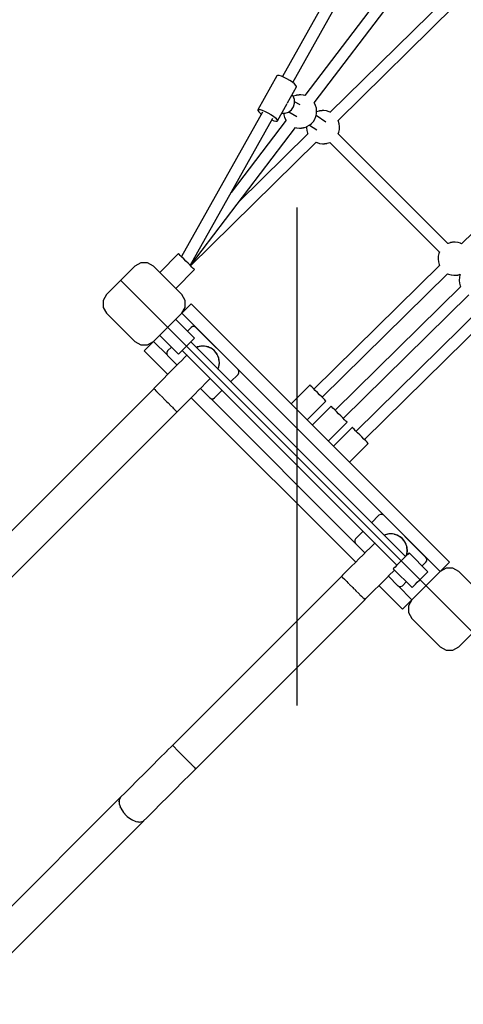
# Model space of a CAD drawing. Units: millimetres. Extents: x -6494 to 20855, y 2423 to 21435.
# Drawn here: x 296 to 964, y 6779 to 8261 of the extents above; entities that cross this region are included whole.
import ezdxf

# ---------------------------------------------------------------- set-up
doc = ezdxf.new("R2010")
doc.units = ezdxf.units.MM
doc.layers.add('PV-54A68', color=7, linetype='Continuous')
doc.styles.get("Standard").update_dxf_attribs({"font": 'arial.ttf'})
doc.dimstyles.new('Kopia Kopia ISO-25 moduły', dxfattribs={"dimtxt": 300, "dimasz": 210, "dimexe": 1.25, "dimexo": 0.625, "dimgap": 80, "dimtad": 1, "dimdec": 1, "dimlfac": 0.001, "dimtxsty": 'Standard', "dimblk": 'OBLIQUE', "dimcen": 2.5, "dimse1": 1, "dimse2": 1, "dimadec": 0, "dimazin": 0, "dimtfac": 1, "dimtdec": 1, "dimtmove": 0, "dimatfit": 3, "dimfxl": 1, "dimtfillclr": 256, "dimarcsym": 0})

# ---------------------------------------------------------------- blocks, each defined once
blk = doc.blocks.new('*U1')
at = {"layer": 'PV-54A68'}
for p, q in [((2783.3, -14560.8), (2956.1, -14736.3)), ((3052, -14705.5), (3238.2, -14894.7)), ((3250.6, -14882.3), (3064.6, -14693.3)), ((3491.9, -14697.6), (3449.4, -14740)), ((3562.6, -14740), (3520.2, -14697.6)), ((2955.2, -14737.1), (2955, -14737.4)), ((2955.7, -14736), (2955.2, -14737.1)), ((3218.8, -14914.1), (3032.7, -14725.1)), ((2770.2, -14921.8), (2597.8, -14746.7)), ((2953.4, -14745.4), (2953.3, -14745.7)), ((2953.3, -14745.7), (2953.3, -14746.2)), ((2953.3, -14746.2), (2953.4, -14746.7)), ((2953.8, -14741.7), (2953.4, -14745.4)), ((2953.4, -14746.7), (2953.4, -14747.2)), ((2953.4, -14747.2), (2953.4, -14747.8)), ((2953.4, -14747.8), (2953.5, -14748.5)), ((2953.5, -14748.5), (2953.5, -14749.2)), ((2953.5, -14749.2), (2953.6, -14749.8)), ((2953.6, -14749.8), (2953.7, -14750.5)), ((2953.7, -14750.5), (2953.8, -14751.1)), ((2953.9, -14741.2), (2953.8, -14741.7)), ((2953.8, -14751.1), (2953.9, -14751.7)), ((2955, -14737.4), (2953.9, -14741.2)), ((2953.9, -14751.7), (2954, -14752.2)), ((3001.6, -14755.5), (3002.8, -14751.7)), ((3002.5, -14740), (3001.8, -14738.1)), ((3001.8, -14738.1), (3002.5, -14738.4)), ((3002.5, -14738.4), (3006.5, -14739.3)), ((3002.6, -14740.3), (3002.5, -14740)), ((3002.7, -14740.7), (3002.6, -14740.3)), ((3002.8, -14741.2), (3002.7, -14740.7)), ((3002.9, -14741.8), (3002.8, -14741.2)), ((3002.8, -14751.3), (3003.3, -14747.5)), ((3002.8, -14751.7), (3002.8, -14751.3)), ((3003, -14742.4), (3002.9, -14741.8)), ((3003, -14743.1), (3003, -14742.4)), ((3003.1, -14743.7), (3003, -14743.1)), ((3003.2, -14744.4), (3003.1, -14743.7)), ((3003.2, -14745.1), (3003.2, -14744.4)), ((3003.3, -14745.7), (3003.2, -14745.1)), ((3003.3, -14746.3), (3003.3, -14745.7)), ((3003.3, -14746.8), (3003.3, -14746.3)), ((3003.3, -14747.2), (3003.3, -14746.8)), ((3003.3, -14747.5), (3003.3, -14747.2)), ((3006.5, -14739.3), (3010.6, -14739.6)), ((3010.6, -14739.6), (3011, -14739.5)), ((3011, -14739.5), (3015.1, -14739.1)), ((3015.1, -14739.1), (3019, -14738)), ((3019, -14738), (3020.3, -14737.4)), ((3020.2, -14737.3), (3206.4, -14926.5)), ((3449.4, -14740), (3444.3, -14749)), ((3444.3, -14749), (3444.3, -14759.3)), ((3567.8, -14749), (3562.6, -14740)), ((3567.8, -14759.3), (3567.8, -14749)), ((2585.3, -14758.9), (2758.1, -14934.4)), ((2955.5, -14756.6), (2790.4, -14921.8)), ((2954, -14752.2), (2954.1, -14752.6)), ((2954.1, -14752.6), (2954.2, -14752.9)), ((2954.2, -14752.9), (2955.4, -14756.4)), ((2955.4, -14756.4), (2955.5, -14756.7)), ((3000.9, -14757), (3001.5, -14755.8)), ((3187, -14945.9), (3000.9, -14757)), ((3001.5, -14755.8), (3001.6, -14755.5)), ((3435.2, -14754.1), (3046.3, -15143)), ((3437.1, -14756), (3435.2, -14754.1)), ((3442.3, -14761.2), (3437.1, -14756)), ((3449.4, -14768.2), (3442.3, -14761.2)), ((3444.3, -14759.3), (3449.4, -14768.3)), ((3562.6, -14768.3), (3567.8, -14759.3)), ((2803.2, -14934.4), (2968.3, -14769.3)), ((2968, -14769.2), (2970.7, -14770.2)), ((2970.7, -14770.2), (2974.7, -14771.2)), ((2974.7, -14771.2), (2978.8, -14771.4)), ((2978.8, -14771.4), (2979.2, -14771.3)), ((2979.2, -14771.3), (2983.3, -14770.9)), ((2983.3, -14770.9), (2987.2, -14769.8)), ((2987.2, -14769.8), (2988.5, -14769.2)), ((2988.4, -14769.2), (3174.6, -14958.3)), ((3060.5, -15157.1), (3449.4, -14768.2)), ((3449.4, -14768.3), (3449.4, -14768.2)), ((3449.4, -14768.3), (3491.9, -14810.7)), ((3520.2, -14810.7), (3562.6, -14768.3)), ((3428.3, -14789.6), (3364.6, -14853.2)), ((3449.6, -14786.6), (3421.3, -14814.8)), ((3430.5, -14788.3), (3428.3, -14789.6)), ((3433.1, -14788.3), (3430.5, -14788.3)), ((3435.3, -14789.6), (3433.1, -14788.3)), ((3441, -14795.2), (3435.3, -14789.6)), ((3450, -14787), (3449.6, -14786.6)), ((3451.3, -14788.3), (3450, -14787)), ((3453.4, -14790.4), (3451.3, -14788.3)), ((3456.1, -14793), (3453.4, -14790.4)), ((3459.2, -14796.1), (3456.1, -14793)), ((3462.4, -14799.4), (3459.2, -14796.1)), ((2743.6, -14957.9), (2550.4, -14810.9)), ((3445.3, -14838.9), (3473.6, -14810.6)), ((3465.6, -14802.6), (3462.4, -14799.4)), ((3468.5, -14805.5), (3465.6, -14802.6)), ((3470.9, -14807.9), (3468.5, -14805.5)), ((3472.6, -14809.6), (3470.9, -14807.9)), ((3491.8, -14810.7), (3471, -14831.4)), ((3473.5, -14810.5), (3472.6, -14809.6)), ((3473.6, -14810.6), (3473.5, -14810.5)), ((3498.9, -14817.7), (3491.9, -14810.7)), ((3491.9, -14810.7), (3500.8, -14815.9)), ((3511.2, -14815.9), (3520.2, -14810.7)), ((2539.5, -14825.1), (2732.8, -14972.1)), ((3427, -14820.5), (3103.7, -15143.8)), ((3400.1, -14825), (3397, -14828.8)), ((3399.4, -14825.6), (3397.1, -14828.6)), ((3403.5, -14822), (3399.4, -14825.6)), ((3402.3, -14823.2), (3400.1, -14825)), ((3405.2, -14821), (3402.3, -14823.2)), ((3405, -14821.2), (3403.5, -14822)), ((3407.3, -14820.2), (3405.2, -14821)), ((3408.2, -14819.5), (3405.6, -14820.9)), ((3411.2, -14818.5), (3407.3, -14820.2)), ((3410.9, -14818.7), (3408.2, -14819.5)), ((3412.8, -14818.3), (3411.2, -14818.5)), ((3413.4, -14818), (3411.5, -14818.5)), ((3417.7, -14817.7), (3412.8, -14818.3)), ((3418.8, -14817.6), (3413.4, -14818)), ((3424.1, -14818.5), (3417.7, -14817.7)), ((3424.1, -14818.4), (3418.8, -14817.6)), ((3421.3, -14814.8), (3421.8, -14815.3)), ((3421.8, -14815.3), (3423.1, -14816.6)), ((3423.1, -14816.6), (3425.1, -14818.7)), ((3425.4, -14818.9), (3424.1, -14818.4)), ((3425.6, -14819.2), (3424.1, -14818.5)), ((3425.1, -14818.7), (3427.8, -14821.3)), ((3427.8, -14821.3), (3430.9, -14824.4)), ((3430.9, -14824.4), (3434.1, -14827.7)), ((3470.7, -14824.9), (3465, -14819.2)), ((3470.5, -14860.3), (3505.9, -14824.8)), ((3472, -14827.2), (3470.7, -14824.9)), ((3504, -14822.9), (3498.9, -14817.7)), ((3500.8, -14815.9), (3511.2, -14815.9)), ((3505.9, -14824.8), (3504, -14822.9)), ((3116.4, -15156.5), (3439.7, -14833.2)), ((3393.3, -14837.7), (3392.8, -14842.6)), ((3393.2, -14838.1), (3392.8, -14840.1)), ((3392.8, -14840.1), (3392.8, -14842.2)), ((3394.7, -14833.1), (3393.3, -14837.7)), ((3393.9, -14834.8), (3393.4, -14837.3)), ((3394.6, -14833.3), (3393.9, -14834.8)), ((3397, -14828.8), (3394.7, -14833.1)), ((3396.1, -14829.9), (3394.9, -14832.6)), ((3396.9, -14828.8), (3396.1, -14829.9)), ((3434.1, -14827.7), (3437.4, -14830.9)), ((3437.4, -14830.9), (3440.3, -14833.8)), ((3440.3, -14833.8), (3442.7, -14836.2)), ((3442.7, -14836.2), (3444.4, -14837.9)), ((3444.4, -14837.9), (3445.2, -14838.8)), ((3445.2, -14838.8), (3445.3, -14838.9)), ((3449.4, -14839.2), (3447.2, -14837)), ((3454.1, -14843.9), (3449.4, -14839.2)), ((3456.5, -14846.2), (3470.7, -14832)), ((3470.7, -14832), (3472, -14829.7)), ((3472, -14829.7), (3472, -14827.2)), ((3364.6, -14853.2), (3363.3, -14855.4)), ((3363.3, -14855.4), (3363.3, -14858)), ((3392.8, -14842.6), (3393.3, -14847.5)), ((3392.8, -14843.1), (3392.8, -14845.5)), ((3392.8, -14845.5), (3393.2, -14847.2)), ((3393.3, -14847.5), (3393.7, -14849.1)), ((3393.4, -14848.1), (3394.1, -14850.8)), ((3393.7, -14849.1), (3394.7, -14852.1)), ((3394.1, -14850.8), (3394.6, -14852)), ((3394.7, -14852.1), (3394.9, -14852.6)), ((3459.3, -14849.1), (3454.1, -14843.9)), ((3464.9, -14854.7), (3459.3, -14849.1)), ((3470.9, -14860.7), (3464.9, -14854.7)), ((3363.3, -14858), (3364.6, -14860.3)), ((3364.6, -14860.3), (3375.9, -14871.5)), ((3406.4, -14866.5), (3406.5, -14866.6)), ((3406.5, -14866.6), (3410.1, -14870.1)), ((3410.1, -14870.1), (3414.2, -14874.3)), ((3477.2, -14866.9), (3470.9, -14860.7)), ((3483.6, -14873.4), (3477.2, -14866.9)), ((2713, -14990.1), (2514.7, -14878.9)), ((3249.9, -14883), (3246.8, -14886.1)), ((3252.6, -14880.3), (3249.9, -14883)), ((3254.7, -14878.2), (3252.6, -14880.3)), ((3256, -14876.9), (3254.7, -14878.2)), ((3256.4, -14876.5), (3256, -14876.9)), ((3284.6, -14904.7), (3256.4, -14876.5)), ((3388.6, -14884.3), (3400, -14895.6)), ((3407.1, -14895.6), (3421.3, -14881.4)), ((3414.2, -14874.3), (3418.9, -14879)), ((3418.9, -14879), (3424.2, -14884.2)), ((3424.2, -14884.2), (3429.8, -14889.9)), ((3490.2, -14879.9), (3483.6, -14873.4)), ((3486.6, -14886.8), (3489.1, -14884.3)), ((3489.5, -14883.9), (3489.1, -14884.3)), ((3489.7, -14883.7), (3489.5, -14883.9)), ((3489.7, -14883.7), (3491.3, -14882.1)), ((3491.8, -14881.6), (3490.2, -14879.9)), ((3491.3, -14882.1), (3491.6, -14881.8)), ((3491.9, -14881.5), (3491.6, -14881.8)), ((3746.4, -15136), (3491.9, -14881.5)), ((2506, -14894.6), (2704.2, -15005.8)), ((3187.6, -15143.1), (3435.3, -14895.4)), ((3406.5, -14896), (3188.2, -15114.2)), ((3233.4, -14899.5), (3232.5, -14900.4)), ((3235.1, -14897.8), (3233.4, -14899.5)), ((3237.5, -14895.5), (3235.1, -14897.8)), ((3240.4, -14892.5), (3237.5, -14895.5)), ((3243.6, -14889.3), (3240.4, -14892.5)), ((3246.8, -14886.1), (3243.6, -14889.3)), ((3400, -14895.6), (3402.2, -14896.9)), ((3402.2, -14896.9), (3404.8, -14896.9)), ((3404.8, -14896.9), (3407.1, -14895.6)), ((3429.8, -14889.9), (3435.8, -14895.8)), ((3435.8, -14895.8), (3442, -14902.1)), ((3468.9, -14904.5), (3473.6, -14899.8)), ((3473.6, -14899.8), (3474.8, -14898.6)), ((3475.7, -14897.7), (3474.8, -14898.6)), ((3476.6, -14896.8), (3475.7, -14897.7)), ((3476.6, -14896.8), (3478.3, -14895.1)), ((3478.3, -14895.1), (3482.7, -14890.7)), ((3482.7, -14890.7), (3483.1, -14890.3)), ((3483.7, -14889.7), (3483.1, -14890.3)), ((3484.5, -14889), (3483.7, -14889.7)), ((3484.5, -14889), (3486.6, -14886.8)), ((3218.1, -14914.8), (3215, -14917.9)), ((3220.8, -14912.1), (3218.1, -14914.8)), ((3222.8, -14910.1), (3220.8, -14912.1)), ((3224.1, -14908.8), (3222.8, -14910.1)), ((3224.6, -14908.3), (3224.1, -14908.8)), ((3252.8, -14936.5), (3224.6, -14908.3)), ((3232.5, -14900.4), (3232.4, -14900.5)), ((3232.4, -14900.5), (3260.6, -14928.7)), ((3442, -14902.1), (3448.5, -14908.5)), ((3448.5, -14908.5), (3455, -14915.1)), ((3455, -14915.1), (3456.7, -14916.7)), ((3457.3, -14916.1), (3458.4, -14915)), ((3458.4, -14915), (3460.1, -14913.3)), ((3460.5, -14912.9), (3460.1, -14913.3)), ((3460.9, -14912.5), (3460.5, -14912.9)), ((3460.9, -14912.5), (3461, -14912.4)), ((3461, -14912.4), (3464.6, -14908.8)), ((3464.6, -14908.8), (3466.4, -14907)), ((3467.3, -14906.1), (3466.4, -14907)), ((3468.1, -14905.3), (3467.3, -14906.1)), ((3468.1, -14905.3), (3468.9, -14904.5)), ((2771.5, -14921.2), (2770.2, -14921.8)), ((2775.4, -14920.1), (2771.5, -14921.2)), ((2779.5, -14919.6), (2775.4, -14920.1)), ((2779.9, -14919.6), (2779.5, -14919.6)), ((2784, -14919.8), (2779.9, -14919.6)), ((2788, -14920.7), (2784, -14919.8)), ((2790.4, -14921.7), (2788, -14920.7)), ((3203.2, -14929.7), (3201.5, -14931.4)), ((3205.6, -14927.3), (3203.2, -14929.7)), ((3208.5, -14924.4), (3205.6, -14927.3)), ((3211.7, -14921.2), (3208.5, -14924.4)), ((3215, -14917.9), (3211.7, -14921.2)), ((3456.7, -14916.7), (3456.9, -14916.5)), ((3457.3, -14916.1), (3456.9, -14916.5)), ((3456.9, -14916.5), (3711.4, -15171)), ((3456.9, -14916.5), (3456.9, -14916.5)), ((2755.8, -14939.7), (2755.4, -14943.5)), ((2755.4, -14943.5), (2755.4, -14943.8)), ((2755.4, -14943.8), (2755.4, -14944.2)), ((2755.4, -14944.2), (2755.4, -14944.7)), ((2755.4, -14944.7), (2755.4, -14945.3)), ((2755.9, -14939.3), (2755.8, -14939.7)), ((2757.1, -14935.5), (2755.9, -14939.3)), ((2757.2, -14935.1), (2757.1, -14935.5)), ((2757.7, -14934), (2757.2, -14935.1)), ((2772.7, -14940.3), (2762.7, -14954.9)), ((2803.2, -14934.5), (2803.2, -14934.4)), ((2804.5, -14938.1), (2803.2, -14934.5)), ((2804.6, -14938.4), (2804.5, -14938.1)), ((2804.7, -14938.8), (2804.6, -14938.4)), ((2804.8, -14939.3), (2804.7, -14938.8)), ((2804.9, -14939.9), (2804.8, -14939.3)), ((2805, -14940.5), (2804.9, -14939.9)), ((2805, -14941.1), (2805, -14940.5)), ((2805.1, -14941.8), (2805, -14941.1)), ((2805.2, -14942.5), (2805.1, -14941.8)), ((2805.3, -14943.1), (2805.2, -14942.5)), ((2805.3, -14943.7), (2805.3, -14943.1)), ((2805.3, -14944.3), (2805.3, -14943.7)), ((2805.3, -14944.8), (2805.3, -14944.3)), ((2805.3, -14945.2), (2805.3, -14944.8)), ((3189, -14944), (3186.3, -14946.6)), ((3191, -14941.9), (3189, -14944)), ((3192.3, -14940.6), (3191, -14941.9)), ((3192.8, -14940.1), (3192.3, -14940.6)), ((3221, -14968.3), (3192.8, -14940.1)), ((3200.7, -14932.2), (3200.5, -14932.4)), ((3200.5, -14932.4), (3228.7, -14960.6)), ((3201.5, -14931.4), (3200.7, -14932.2)), ((2744.1, -14957.5), (2743.3, -14958.1)), ((2747.8, -14955.8), (2744.1, -14957.5)), ((2751.8, -14954.6), (2747.8, -14955.8)), ((2755.9, -14954.2), (2751.8, -14954.6)), ((2755.4, -14945.3), (2755.4, -14945.9)), ((2755.4, -14945.9), (2755.5, -14946.6)), ((2755.5, -14946.6), (2755.6, -14947.2)), ((2755.6, -14947.2), (2755.6, -14947.9)), ((2755.6, -14947.9), (2755.7, -14948.6)), ((2755.7, -14948.6), (2755.8, -14949.2)), ((2755.8, -14949.2), (2755.9, -14949.7)), ((2755.9, -14949.7), (2756, -14950.2)), ((2756.2, -14954.2), (2755.9, -14954.2)), ((2756, -14950.2), (2756.1, -14950.6)), ((2756.1, -14950.6), (2756.2, -14951)), ((2756.2, -14951), (2757.4, -14954.2)), ((2760.3, -14954.4), (2756.2, -14954.2)), ((2764.3, -14955.3), (2760.3, -14954.4)), ((2768.1, -14956.9), (2764.3, -14955.3)), ((2771.6, -14959), (2768.1, -14956.9)), ((2774.7, -14961.7), (2771.6, -14959)), ((2777.1, -14964.7), (2784.5, -14953.9)), ((2802.9, -14955.1), (2803.5, -14953.9)), ((2989, -15143.9), (2802.9, -14955)), ((2803.5, -14953.9), (2803.6, -14953.6)), ((2803.6, -14953.6), (2804.8, -14949.7)), ((2804.8, -14949.7), (2804.9, -14949.3)), ((2804.9, -14949.3), (2805.3, -14945.6)), ((2805.3, -14945.6), (2805.3, -14945.2)), ((3173.8, -14959.1), (3171.4, -14961.5)), ((3176.7, -14956.2), (3173.8, -14959.1)), ((3179.9, -14953), (3176.7, -14956.2)), ((3183.2, -14949.7), (3179.9, -14953)), ((3186.3, -14946.6), (3183.2, -14949.7)), ((2732.2, -14974.3), (2731.7, -14978)), ((2732.3, -14973.9), (2732.2, -14974.3)), ((2732.8, -14972.1), (2732.3, -14973.9)), ((2777.3, -14964.9), (2774.7, -14961.7)), ((2777.5, -14965.2), (2777.3, -14964.9)), ((2779.4, -14968.7), (2777.5, -14965.2)), ((2779.6, -14969.1), (2779.4, -14968.7)), ((2780.9, -14972.6), (2779.6, -14969.1)), ((2779.7, -14969.4), (2780.8, -14969.4)), ((2780.8, -14969.4), (2781.2, -14969.4)), ((2781, -14973), (2780.9, -14972.6)), ((2781, -14973.4), (2781, -14973)), ((2781.1, -14973.9), (2781, -14973.4)), ((2781.2, -14974.4), (2781.1, -14973.9)), ((2781.2, -14969.4), (2785.3, -14969)), ((2781.3, -14975), (2781.2, -14974.4)), ((2785.3, -14969), (2789.2, -14967.8)), ((2789.2, -14967.8), (2790.5, -14967.3)), ((2790.4, -14967.2), (2893.4, -15071.8)), ((3168.8, -14964.1), (3168.7, -14964.2)), ((3168.7, -14964.2), (3196.9, -14992.4)), ((3169.7, -14963.2), (3168.8, -14964.1)), ((3171.4, -14961.5), (3169.7, -14963.2)), ((2715.2, -14987.4), (2712.7, -14990.5)), ((2717.4, -14985.3), (2715.2, -14987.4)), ((2719, -14984.5), (2717.4, -14985.3)), ((2719.5, -14984.6), (2719, -14984.5)), ((2743.7, -14998.1), (2719.5, -14984.6)), ((2731.7, -14978), (2731.7, -14978.4)), ((2731.7, -14978.4), (2731.7, -14978.8)), ((2731.7, -14978.8), (2731.7, -14979.3)), ((2731.7, -14979.3), (2731.8, -14979.9)), ((2731.8, -14979.9), (2731.8, -14980.5)), ((2731.8, -14980.5), (2731.9, -14981.1)), ((2731.9, -14981.1), (2731.9, -14981.8)), ((2731.9, -14981.8), (2732, -14982.5)), ((2732, -14982.5), (2732.1, -14983.1)), ((2732.1, -14983.1), (2732.2, -14983.7)), ((2732.2, -14983.7), (2732.3, -14984.3)), ((2732.3, -14984.3), (2732.4, -14984.8)), ((2732.4, -14984.8), (2732.5, -14985.2)), ((2732.5, -14985.2), (2732.6, -14985.5)), ((2732.6, -14985.5), (2733.8, -14989.1)), ((2738.6, -14987.6), (2733.4, -14989.7)), ((2733.8, -14989.1), (2734, -14989.4)), ((2744.1, -14987.3), (2738.6, -14987.6)), ((2746.8, -14978.9), (2741.9, -14987.4)), ((2749.5, -14988.8), (2744.1, -14987.3)), ((2754.1, -14992), (2749.5, -14988.8)), ((2757.1, -14996), (2764.1, -14983.8)), ((2780.6, -14986), (2781.2, -14984.3)), ((2988.7, -15144.2), (2780.6, -14986)), ((2781.2, -14983.9), (2781.7, -14980.1)), ((2781.2, -14984.3), (2781.2, -14983.9)), ((2781.4, -14975.7), (2781.3, -14975)), ((2781.5, -14976.4), (2781.4, -14975.7)), ((2781.6, -14977), (2781.5, -14976.4)), ((2781.6, -14977.7), (2781.6, -14977)), ((2781.7, -14978.3), (2781.6, -14977.7)), ((2781.7, -14978.9), (2781.7, -14978.3)), ((2781.7, -14979.4), (2781.7, -14978.9)), ((2781.7, -14979.8), (2781.7, -14979.4)), ((2781.7, -14980.1), (2781.7, -14979.8)), ((2705.3, -15003.2), (2703.6, -15007.3)), ((2707.5, -14998.8), (2705.3, -15003.2)), ((2710, -14994.4), (2707.5, -14998.8)), ((2712.7, -14990.5), (2710, -14994.4)), ((2733.4, -14989.7), (2731.5, -14991.3)), ((2743.9, -14998.5), (2744, -14998.5)), ((2744, -14998.5), (2744, -14998.5)), ((2770.7, -15013.3), (2744.7, -14998.7)), ((2757.5, -14996.5), (2754.1, -14992)), ((2759.2, -15001.8), (2757.5, -14996.5)), ((2759, -15006.7), (2759.2, -15001.8)), ((2759.1, -15003.8), (2761.7, -15003.5)), ((2761.7, -15003.5), (2765.6, -15002.4)), ((2765.6, -15002.4), (2769.3, -15000.7)), ((2769.3, -15000.7), (2769.8, -15000.3)), ((2769.7, -15000.2), (2878.4, -15082.8)), ((2702.6, -15010.7), (2702.3, -15013.1)), ((2702.3, -15013.1), (2702.9, -15014.2)), ((2703.6, -15007.3), (2702.6, -15010.7)), ((2702.9, -15014.2), (2754.1, -15042.9)), ((2763.9, -15019.2), (2766.4, -15016.1)), ((2766.4, -15016.1), (2768.5, -15014)), ((2768.5, -15014), (2770.2, -15013.2)), ((2769.4, -15021.7), (2770.6, -15018.4)), ((2770.2, -15013.2), (2770.7, -15013.3)), ((2770.6, -15018.4), (2771.2, -15015.5)), ((2771.1, -15013.7), (2770.7, -15013.3)), ((2771.2, -15015.5), (2771.1, -15013.7)), ((2754.8, -15036), (2756.5, -15031.9)), ((2756.5, -15031.9), (2758.7, -15027.5)), ((2758.7, -15027.5), (2761.2, -15023.1)), ((2761.2, -15023.1), (2763.9, -15019.2)), ((2988.4, -15144.5), (2766.6, -15020.2)), ((2753.5, -15041.8), (2753.8, -15039.4)), ((2754.1, -15042.9), (2753.5, -15041.8)), ((2753.8, -15039.4), (2754.8, -15036)), ((2754.1, -15042.9), (2755.3, -15042.8)), ((2755.3, -15042.8), (2757.2, -15041.3)), ((2757.2, -15041.3), (2759.6, -15038.7)), ((2757.9, -15035.9), (2975.2, -15157.8)), ((2759.6, -15038.7), (2760.6, -15037.4)), ((3145.4, -15072.4), (3081.8, -15136)), ((3147.7, -15071.1), (3145.4, -15072.4)), ((3150.3, -15071.1), (3147.7, -15071.1)), ((3152.5, -15072.4), (3150.3, -15071.1)), ((3163.8, -15083.7), (3152.5, -15072.4)), ((3117.2, -15107.8), (3114.1, -15111.6)), ((3120.6, -15104.9), (3116.5, -15108.4)), ((3119.5, -15106), (3117.2, -15107.8)), ((3122.4, -15103.9), (3119.5, -15106)), ((3122.2, -15104), (3120.6, -15104.9)), ((3124.4, -15103), (3122.4, -15103.9)), ((3125.4, -15102.3), (3122.7, -15103.7)), ((3128.4, -15101.4), (3124.4, -15103)), ((3128, -15101.5), (3125.4, -15102.3)), ((3129.9, -15101.2), (3128.4, -15101.4)), ((3130.6, -15100.8), (3128.7, -15101.3)), ((3134.8, -15100.5), (3129.9, -15101.2)), ((3136, -15100.5), (3130.6, -15100.8)), ((3141.3, -15101.4), (3134.8, -15100.5)), ((3141.3, -15101.3), (3136, -15100.5)), ((3144.8, -15102.7), (3141.3, -15101.3)), ((3144.7, -15102.8), (3141.3, -15101.4)), ((3187.9, -15107.8), (3176.5, -15096.4)), ((3189.2, -15110), (3187.9, -15107.8)), ((3110.4, -15120.6), (3109.9, -15125.4)), ((3110.4, -15121), (3110, -15123)), ((3111.8, -15115.9), (3110.4, -15120.6)), ((3111.1, -15117.7), (3110.6, -15120.1)), ((3111.8, -15116.2), (3111.1, -15117.7)), ((3114.1, -15111.6), (3111.8, -15115.9)), ((3113.3, -15112.7), (3112.1, -15115.5)), ((3114.1, -15111.7), (3113.3, -15112.7)), ((3116.5, -15108.4), (3114.3, -15111.4)), ((3158.8, -15114.3), (3158.7, -15114.2)), ((3162.4, -15117.8), (3158.8, -15114.3)), ((3166.5, -15122), (3162.4, -15117.8)), ((3171.3, -15126.7), (3166.5, -15122)), ((3173.6, -15129.1), (3187.9, -15114.8)), ((3187.9, -15114.8), (3189.2, -15112.6)), ((3189.2, -15112.6), (3189.2, -15110)), ((3081.8, -15136), (3080.5, -15138.3)), ((3109.9, -15125.4), (3110.4, -15130.3)), ((3110, -15123), (3110, -15125)), ((3110, -15125.9), (3110, -15128.4)), ((3110, -15128.4), (3110.4, -15130)), ((3110.4, -15130.3), (3110.9, -15132)), ((3110.6, -15131), (3111.2, -15133.6)), ((3110.9, -15132), (3111.8, -15135)), ((3111.2, -15133.6), (3111.8, -15134.9)), ((3111.8, -15135), (3112, -15135.4)), ((3176.5, -15131.9), (3171.3, -15126.7)), ((3182.1, -15137.6), (3176.5, -15131.9)), ((3188.1, -15143.5), (3182.1, -15137.6)), ((3745.9, -15136.5), (3744.2, -15138.2)), ((3746.1, -15136.3), (3745.9, -15136.5)), ((3746.1, -15136.3), (3746.4, -15136)), ((3754.8, -15144.7), (3746.4, -15136)), ((2981.9, -15151), (2978.7, -15154.2)), ((2985.2, -15147.7), (2981.9, -15151)), ((2988.3, -15144.6), (2985.2, -15147.7)), ((2991, -15141.9), (2988.3, -15144.6)), ((2993, -15139.9), (2991, -15141.9)), ((2994.3, -15138.6), (2993, -15139.9)), ((2994.8, -15138.1), (2994.3, -15138.6)), ((3023.1, -15166.4), (2994.8, -15138.1)), ((3041.2, -15152), (3032.3, -15157.2)), ((3051.6, -15152), (3041.2, -15152)), ((3046.3, -15143), (3048.2, -15144.9)), ((3048.2, -15144.9), (3053.4, -15150.1)), ((3060.5, -15157.2), (3051.6, -15152)), ((3053.4, -15150.1), (3060.5, -15157.1)), ((3098, -15138.1), (3069.7, -15166.4)), ((3080.5, -15138.3), (3080.5, -15140.9)), ((3080.5, -15140.9), (3081.8, -15143.1)), ((3081.8, -15143.1), (3087.4, -15148.7)), ((3098.5, -15138.6), (3098, -15138.1)), ((3099.8, -15139.9), (3098.5, -15138.6)), ((3101.8, -15141.9), (3099.8, -15139.9)), ((3104.5, -15144.6), (3101.8, -15141.9)), ((3107.6, -15147.7), (3104.5, -15144.6)), ((3110.9, -15151), (3107.6, -15147.7)), ((3114.1, -15154.2), (3110.9, -15151)), ((3123.6, -15149.3), (3123.7, -15149.4)), ((3123.7, -15149.4), (3127.2, -15153)), ((3194.3, -15149.8), (3188.1, -15143.5)), ((3200.8, -15156.2), (3194.3, -15149.8)), ((3729.5, -15152.9), (3730.2, -15152.2)), ((3730.2, -15152.2), (3730.4, -15152)), ((3730.8, -15151.6), (3730.4, -15152)), ((3736, -15146.4), (3730.8, -15151.6)), ((3737.4, -15145), (3736, -15146.4)), ((3737.4, -15145), (3738.2, -15144.2)), ((3738.2, -15144.2), (3738.8, -15143.6)), ((3740.4, -15142), (3738.8, -15143.6)), ((3743.8, -15138.6), (3740.4, -15142)), ((3743.9, -15138.5), (3743.8, -15138.6)), ((3743.9, -15138.5), (3744.1, -15138.4)), ((3744.1, -15138.4), (3744.2, -15138.2)), ((3766.2, -15156), (3754.8, -15144.7)), ((2970.8, -15162.1), (2970.7, -15162.2)), ((2970.7, -15162.2), (2999, -15190.5)), ((2971.7, -15161.2), (2970.8, -15162.1)), ((2973.4, -15159.5), (2971.7, -15161.2)), ((2975.8, -15157.1), (2973.4, -15159.5)), ((2978.7, -15154.2), (2975.8, -15157.1)), ((3032.3, -15157.2), (2989.8, -15199.6)), ((3060.5, -15157.1), (3060.5, -15157.2)), ((3103, -15199.6), (3060.5, -15157.2)), ((3093.8, -15190.5), (3122.1, -15162.2)), ((3117, -15157.1), (3114.1, -15154.2)), ((3119.4, -15159.5), (3117, -15157.1)), ((3121.1, -15161.2), (3119.4, -15159.5)), ((3121.9, -15162.1), (3121.1, -15161.2)), ((3122.1, -15162.2), (3121.9, -15162.1)), ((3124.2, -15178.5), (3138.5, -15164.2)), ((3127.2, -15153), (3131.4, -15157.2)), ((3131.4, -15157.2), (3136.1, -15161.9)), ((3136.1, -15161.9), (3141.3, -15167.1)), ((3141.3, -15167.1), (3146.9, -15172.7)), ((3207.3, -15162.8), (3200.8, -15156.2)), ((3203.7, -15169.7), (3206.2, -15167.2)), ((3206.7, -15166.7), (3206.2, -15167.2)), ((3206.9, -15166.5), (3206.7, -15166.7)), ((3206.9, -15166.5), (3208.4, -15165)), ((3209, -15164.4), (3207.3, -15162.8)), ((3208.4, -15165), (3208.8, -15164.6)), ((3209.1, -15164.3), (3208.8, -15164.6)), ((3463.6, -15418.8), (3209.1, -15164.3)), ((3715, -15167.4), (3715.5, -15166.9)), ((3716.2, -15166.2), (3715.5, -15166.9)), ((3720.5, -15161.9), (3716.2, -15166.2)), ((3721.4, -15161), (3720.5, -15161.9)), ((3721.4, -15161), (3721.8, -15160.6)), ((3721.8, -15160.6), (3722.7, -15159.7)), ((3725.5, -15156.9), (3722.7, -15159.7)), ((3729.5, -15152.9), (3725.5, -15156.9)), ((3777.4, -15167.3), (3766.2, -15156)), ((3123.6, -15178.8), (3102.9, -15199.6)), ((3111.5, -15172.8), (3117.2, -15178.5)), ((3117, -15213.7), (3152.5, -15178.2)), ((3117.2, -15178.5), (3119.4, -15179.8)), ((3119.4, -15179.8), (3122, -15179.8)), ((3122, -15179.8), (3124.2, -15178.5)), ((3146.9, -15172.7), (3152.9, -15178.7)), ((3152.9, -15178.7), (3159.2, -15184.9)), ((3190.7, -15182.7), (3191.9, -15181.5)), ((3192.8, -15180.6), (3191.9, -15181.5)), ((3193.8, -15179.6), (3192.8, -15180.6)), ((3193.8, -15179.6), (3195.5, -15177.9)), ((3195.5, -15177.9), (3199.9, -15173.5)), ((3199.9, -15173.5), (3200.3, -15173.1)), ((3200.8, -15172.6), (3200.3, -15173.1)), ((3201.6, -15171.8), (3200.8, -15172.6)), ((3201.6, -15171.8), (3203.7, -15169.7)), ((3711.3, -15171.1), (3711.2, -15171.2)), ((3711.2, -15171.2), (3719.5, -15179.5)), ((3711.4, -15171), (3711.3, -15171.1)), ((3711.4, -15171), (3711.6, -15170.8)), ((3713.1, -15169.3), (3711.6, -15170.8)), ((3714.6, -15167.8), (3713.1, -15169.3)), ((3714.6, -15167.8), (3715, -15167.4)), ((3719.5, -15179.5), (3719.8, -15179.8)), ((3719.8, -15179.8), (3731.1, -15191.1)), ((3788.5, -15178.3), (3777.4, -15167.3)), ((3799.2, -15189.1), (3788.5, -15178.3)), ((3159.2, -15184.9), (3165.6, -15191.4)), ((3165.6, -15191.4), (3172.2, -15197.9)), ((3175.5, -15197.9), (3177.3, -15196.1)), ((3177.7, -15195.7), (3177.3, -15196.1)), ((3178, -15195.4), (3177.7, -15195.7)), ((3178, -15195.4), (3178.1, -15195.3)), ((3178.1, -15195.3), (3181.7, -15191.7)), ((3181.7, -15191.7), (3183.6, -15189.8)), ((3184.5, -15188.9), (3183.6, -15189.8)), ((3185.2, -15188.2), (3184.5, -15188.9)), ((3185.2, -15188.2), (3186, -15187.4)), ((3186, -15187.4), (3190.7, -15182.7)), ((3731.1, -15191.1), (3742.3, -15202.4)), ((3809.7, -15199.5), (3799.2, -15189.1)), ((2989.8, -15199.6), (2984.7, -15208.6)), ((2984.7, -15208.6), (2984.7, -15219)), ((3103, -15199.6), (3110, -15206.6)), ((3108.1, -15208.6), (3103, -15199.6)), ((3108.1, -15219), (3108.1, -15208.6)), ((3110, -15206.6), (3115.1, -15211.8)), ((3172.2, -15197.9), (3173.9, -15199.5)), ((3173.9, -15199.5), (3174.1, -15199.3)), ((3174.5, -15198.9), (3174.1, -15199.3)), ((3174.1, -15199.3), (3428.6, -15453.8)), ((3174.1, -15199.3), (3174.1, -15199.3)), ((3174.5, -15198.9), (3175.5, -15197.9)), ((3742.3, -15202.4), (3753.4, -15213.4)), ((3819.7, -15209.5), (3809.7, -15199.5)), ((3825.5, -15215.4), (3819.7, -15209.5)), ((2984.7, -15219), (2989.8, -15227.9)), ((3103, -15227.9), (3108.1, -15219)), ((3115.1, -15211.8), (3117, -15213.7)), ((3753.4, -15213.4), (3764.1, -15224.2)), ((3764.1, -15224.2), (3774.6, -15234.6)), ((3823, -15232.9), (3826, -15226.3)), ((3824.9, -15214.5), (3824.4, -15214.3)), ((5574.6, -16964.3), (3824.9, -15214.5)), ((3824.9, -15214.5), (3825, -15214.9)), ((3826.8, -15220.2), (3825.5, -15215.4)), ((3826, -15226.3), (3826.8, -15220.2)), ((3826.8, -15222.2), (3826.4, -15223.4)), ((3826.6, -15221.6), (3826.8, -15222.2)), ((2989.8, -15227.9), (3032.3, -15270.4)), ((3060.5, -15270.4), (3103, -15227.9)), ((3774.6, -15234.6), (3784.6, -15244.6)), ((3812.3, -15245), (3818.3, -15239.3)), ((3816.2, -15241.4), (3815.3, -15242.4)), ((3818.3, -15239.3), (3823, -15232.9)), ((3823.3, -15232.4), (3823.2, -15232.6)), ((3823.5, -15231.8), (3823.3, -15232.4)), ((3782.4, -15242.5), (3789.3, -15249.5)), ((3789.3, -15249.5), (3793.5, -15251.6)), ((3789.4, -15249.6), (5538.2, -16998.4)), ((3793.5, -15251.6), (3799.2, -15251.4)), ((3795.2, -15251.8), (3794.7, -15251.5)), ((3796.3, -15251.5), (3795.2, -15251.8)), ((3799.2, -15251.4), (3805.7, -15249.2)), ((3805.1, -15249.5), (3804.3, -15249.6)), ((3805.3, -15249.3), (3805.1, -15249.5)), ((3805.7, -15249.2), (3812.3, -15245)), ((3815.3, -15242.4), (3814.3, -15243.1)), ((3032.3, -15270.4), (3041.2, -15275.5)), ((3051.6, -15275.5), (3060.5, -15270.4)), ((3041.2, -15275.5), (3051.6, -15275.5))]:
    blk.add_line(p, q, dxfattribs=at)
blk = doc.blocks.new('1210')
for p, q in [((713.6, 7978.7), (713.6, 7228.7)), ((448.4, 7868.9), (978.7, 7338.5)), ((978.7, 7338.5), (448.4, 7868.9))]:
    blk.add_line(p, q)
at = {"layer": 'PV-54A68', "rotation": 270}
blk.add_blockref('*U1', (15697.5, 10879.9), dxfattribs=at)
blk = doc.blocks.new('_OBLIQUE')
at = {"color": 0, "linetype": 'ByBlock', "lineweight": -2}
for p, q in [((-0.5, -0.5), (0.5, 0.5)), ((0, 0), (0, 0))]:
    blk.add_line(p, q, dxfattribs=at)
blk = doc.blocks.new('*D12')
at = {"color": 0, "lineweight": -2}
blk.add_line((-2104.5, 20110.9), (17422.5, 20110.9), dxfattribs=at)
at = {"layer": 'Defpoints', "color": 0}
for p in [(17422.5, 20110.9), (-2104.5, 16622.6), (17422.5, 7370.5)]:
    blk.add_point(p, dxfattribs=at)
at = {"color": 0, "lineweight": -2, "xscale": 210, "yscale": 210, "zscale": 210, "rotation": 180}
blk.add_blockref('_OBLIQUE', (-2104.5, 20110.9), dxfattribs=at)
at = {"color": 0, "lineweight": -2, "xscale": 210, "yscale": 210, "zscale": 210}
blk.add_blockref('_OBLIQUE', (17422.5, 20110.9), dxfattribs=at)
at = {"color": 0, "insert": (7659, 20371.2), "char_height": 300, "attachment_point": 5}
blk.add_mtext('19,5m', dxfattribs=at)
blk = doc.blocks.new('*D13')
at = {"color": 0, "lineweight": -2}
blk.add_line((-4361, 20978.3), (20749.9, 20978.3), dxfattribs=at)
at = {"layer": 'Defpoints', "color": 0}
for p in [(20749.9, 20978.3), (-4361, 16961.7), (20749.9, 6861.6)]:
    blk.add_point(p, dxfattribs=at)
at = {"color": 0, "lineweight": -2, "xscale": 210, "yscale": 210, "zscale": 210, "rotation": 180}
blk.add_blockref('_OBLIQUE', (-4361, 20978.3), dxfattribs=at)
at = {"color": 0, "lineweight": -2, "xscale": 210, "yscale": 210, "zscale": 210}
blk.add_blockref('_OBLIQUE', (20749.9, 20978.3), dxfattribs=at)
at = {"color": 0, "insert": (8194.4, 21238.6), "char_height": 300, "attachment_point": 5}
blk.add_mtext('25,1m', dxfattribs=at)

msp = doc.modelspace()

# ---------------------------------------------------------------- block references
msp.add_blockref('1210', (0, 0))

# ---------------------------------------------------------------- dimensions: what is measured, and where the dimension line sits
for base, p1, p2, picture, middle in [((20749.87, 20978.33), (-4361, 16961.72), (20749.87, 6861.56), '*D13', (8194.43, 21238.61)), ((17422.47, 20110.88), (-2104.55, 16622.59), (17422.47, 7370.49), '*D12', (7658.96, 20371.17))]:
    dim = msp.add_linear_dim(base=base, p1=p1, p2=p2, dimstyle='Kopia Kopia ISO-25 moduły', override={"dimpost": 'm'})
    dim.commit()
    dim.dimension.update_dxf_attribs({"geometry": picture, "text_midpoint": middle})

doc.saveas('drawing.dxf')
